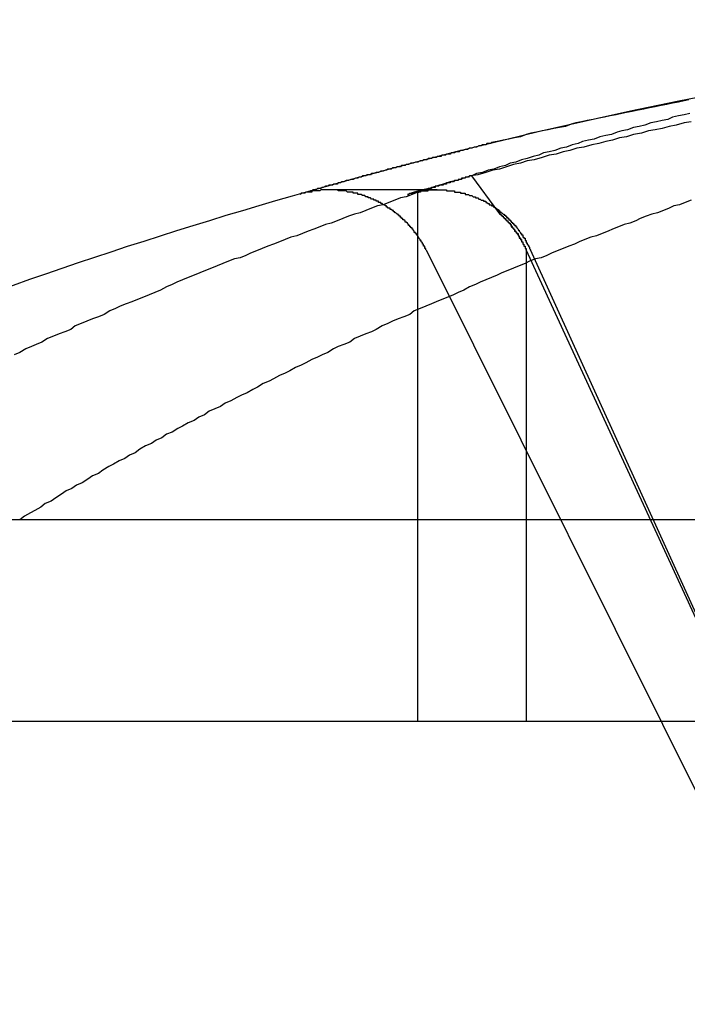
# Model space of a CAD drawing. Extents: x 2.1 to 49.9, y 1.9 to 31.7.
# Drawn here: x 13.2 to 13.3, y 10.2 to 10.3 of the extents above; entities that cross this region are included whole.
import ezdxf

# ---------------------------------------------------------------- set-up
doc = ezdxf.new("R2010")
doc.units = 0
doc.header["$LTSCALE"] = 3
doc.linetypes.add('DASHED', pattern=[0.2067, 0.1654, -0.0413])
doc.layers.add('HIDDEN__ANSI_', color=7, linetype='DASHED')
doc.layers.add('VISIBLE__ANSI_', color=7, linetype='CONTINUOUS')

msp = doc.modelspace()

# ---------------------------------------------------------------- linework, layer by layer
at = {"layer": 'HIDDEN__ANSI_'}
for p, q in [((13.25436344316466, 10.24301456537335), (13.25670677201159, 10.23983809765301)), ((13.25139350055703, 10.24178715903953), (13.2420278129314, 10.24178715903952)), ((13.24967353878324, 10.24155745608097), (13.24967353878324, 10.19572080351762)), ((13.25041841440125, 10.23658141848275), (13.28302343267656, 10.17118750617497)), ((13.27792355370512, 10.19572080351762), (13.25910927407061, 10.23658141848545)), ((13.25910927407061, 10.23658141848545), (13.25910927407061, 10.19572080351762)), ((13.28924373820607, 10.17118750617498), (13.25948258005644, 10.23658141848276)), ((13.21390182849565, 10.1957208035176), (13.27533615236043, 10.19572080351761))]:
    msp.add_line(p, q, dxfattribs=at)
for points in [[(13.2733, 10.2484, 0), (13.2728, 10.2483, 0), (13.2723, 10.2482, 0), (13.2718, 10.2481, 0), (13.2714, 10.2479, 0), (13.2709, 10.2478, 0), (13.2704, 10.2477, 0), (13.2699, 10.2476, 0), (13.2694, 10.2474, 0), (13.2689, 10.2473, 0), (13.2684, 10.2472, 0), (13.2679, 10.247, 0), (13.2674, 10.2469, 0), (13.267, 10.2468, 0), (13.2665, 10.2466, 0), (13.266, 10.2465, 0), (13.2655, 10.2464, 0), (13.265, 10.2462, 0), (13.2645, 10.2461, 0), (13.264, 10.246, 0), (13.2636, 10.2458, 0), (13.2631, 10.2457, 0), (13.2626, 10.2455, 0), (13.2621, 10.2454, 0), (13.2616, 10.2452, 0), (13.2611, 10.2451, 0), (13.2606, 10.245, 0), (13.2602, 10.2448, 0), (13.2597, 10.2447, 0), (13.2592, 10.2445, 0), (13.2587, 10.2444, 0), (13.2582, 10.2442, 0), (13.2577, 10.2441, 0), (13.2573, 10.2439, 0), (13.2568, 10.2438, 0), (13.2563, 10.2436, 0), (13.2558, 10.2435, 0), (13.2553, 10.2433, 0), (13.2548, 10.2432, 0), (13.2544, 10.243, 0)], [(13.2734, 10.2477, 0), (13.2728, 10.2476, 0), (13.2721, 10.2474, 0), (13.2715, 10.2473, 0), (13.2709, 10.2471, 0), (13.2703, 10.247, 0), (13.2697, 10.2469, 0), (13.2691, 10.2467, 0), (13.2684, 10.2466, 0), (13.2678, 10.2464, 0), (13.2672, 10.2463, 0), (13.2666, 10.2461, 0), (13.266, 10.246, 0), (13.2654, 10.2458, 0), (13.2648, 10.2457, 0), (13.2641, 10.2455, 0), (13.2635, 10.2454, 0), (13.2629, 10.2452, 0), (13.2623, 10.2451, 0), (13.2617, 10.2449, 0), (13.2611, 10.2448, 0), (13.2605, 10.2446, 0), (13.2598, 10.2444, 0), (13.2592, 10.2443, 0), (13.2586, 10.2441, 0), (13.258, 10.244, 0), (13.2574, 10.2438, 0), (13.2568, 10.2436, 0), (13.2562, 10.2435, 0), (13.2556, 10.2433, 0), (13.2549, 10.2431, 0), (13.2543, 10.243, 0), (13.2537, 10.2428, 0), (13.2531, 10.2426, 0), (13.2525, 10.2425, 0), (13.2519, 10.2423, 0), (13.2513, 10.2421, 0), (13.2507, 10.2419, 0), (13.2501, 10.2418, 0), (13.2494, 10.2416, 0), (13.2488, 10.2414, 0)], [(13.2561, 10.2459, 0), (13.256, 10.2458, 0), (13.2559, 10.2458, 0), (13.2557, 10.2458, 0), (13.2556, 10.2457, 0), (13.2555, 10.2457, 0), (13.2553, 10.2457, 0), (13.2552, 10.2456, 0), (13.2551, 10.2456, 0), (13.255, 10.2456, 0), (13.2548, 10.2455, 0), (13.2547, 10.2455, 0), (13.2546, 10.2455, 0), (13.2544, 10.2454, 0), (13.2543, 10.2454, 0), (13.2542, 10.2454, 0), (13.254, 10.2453, 0), (13.2539, 10.2453, 0), (13.2538, 10.2453, 0), (13.2536, 10.2452, 0), (13.2535, 10.2452, 0), (13.2534, 10.2452, 0), (13.2533, 10.2451, 0), (13.2531, 10.2451, 0), (13.253, 10.2451, 0), (13.2529, 10.245, 0), (13.2527, 10.245, 0), (13.2526, 10.245, 0), (13.2525, 10.2449, 0), (13.2523, 10.2449, 0), (13.2522, 10.2449, 0), (13.2521, 10.2448, 0), (13.2519, 10.2448, 0), (13.2518, 10.2448, 0), (13.2517, 10.2447, 0), (13.2516, 10.2447, 0), (13.2514, 10.2447, 0), (13.2513, 10.2446, 0), (13.2512, 10.2446, 0), (13.251, 10.2446, 0), (13.2509, 10.2445, 0), (13.2508, 10.2445, 0), (13.2506, 10.2445, 0), (13.2505, 10.2444, 0), (13.2504, 10.2444, 0), (13.2502, 10.2444, 0), (13.2501, 10.2443, 0), (13.25, 10.2443, 0), (13.2499, 10.2443, 0), (13.2497, 10.2442, 0), (13.2496, 10.2442, 0), (13.2495, 10.2442, 0), (13.2493, 10.2441, 0), (13.2492, 10.2441, 0), (13.2491, 10.2441, 0), (13.2489, 10.244, 0), (13.2488, 10.244, 0), (13.2487, 10.244, 0), (13.2486, 10.2439, 0), (13.2484, 10.2439, 0), (13.2483, 10.2439, 0), (13.2482, 10.2438, 0), (13.248, 10.2438, 0), (13.2479, 10.2438, 0), (13.2478, 10.2437, 0), (13.2476, 10.2437, 0), (13.2475, 10.2437, 0), (13.2474, 10.2436, 0), (13.2472, 10.2436, 0), (13.2471, 10.2436, 0), (13.247, 10.2435, 0), (13.2469, 10.2435, 0), (13.2467, 10.2434, 0), (13.2466, 10.2434, 0), (13.2465, 10.2434, 0), (13.2463, 10.2433, 0), (13.2462, 10.2433, 0), (13.2461, 10.2433, 0), (13.2459, 10.2432, 0), (13.2458, 10.2432, 0), (13.2457, 10.2432, 0), (13.2456, 10.2431, 0), (13.2454, 10.2431, 0), (13.2453, 10.2431, 0), (13.2452, 10.243, 0), (13.245, 10.243, 0), (13.2449, 10.243, 0), (13.2448, 10.2429, 0), (13.2446, 10.2429, 0), (13.2445, 10.2428, 0), (13.2444, 10.2428, 0), (13.2443, 10.2428, 0), (13.2441, 10.2427, 0), (13.244, 10.2427, 0), (13.2439, 10.2427, 0), (13.2437, 10.2426, 0), (13.2436, 10.2426, 0), (13.2435, 10.2426, 0), (13.2433, 10.2425, 0), (13.2432, 10.2425, 0), (13.2431, 10.2425, 0), (13.243, 10.2424, 0), (13.2428, 10.2424, 0), (13.2427, 10.2423, 0), (13.2426, 10.2423, 0), (13.2424, 10.2423, 0), (13.2423, 10.2422, 0), (13.2422, 10.2422, 0), (13.242, 10.2422, 0), (13.2419, 10.2421, 0), (13.2418, 10.2421, 0), (13.2417, 10.2421, 0), (13.2415, 10.242, 0), (13.2414, 10.242, 0), (13.2413, 10.2419, 0), (13.2411, 10.2419, 0), (13.241, 10.2419, 0), (13.2409, 10.2418, 0), (13.2408, 10.2418, 0), (13.2406, 10.2418, 0), (13.2405, 10.2417, 0), (13.2404, 10.2417, 0), (13.2402, 10.2416, 0), (13.2401, 10.2416, 0), (13.24, 10.2416, 0), (13.2398, 10.2415, 0), (13.2397, 10.2415, 0), (13.2396, 10.2415, 0), (13.2395, 10.2414, 0)], [(13.2544, 10.243, 0), (13.2543, 10.243, 0), (13.2543, 10.243, 0), (13.2543, 10.243, 0), (13.2542, 10.243, 0), (13.2542, 10.243, 0), (13.2541, 10.2429, 0), (13.2541, 10.2429, 0), (13.2541, 10.2429, 0), (13.254, 10.2429, 0), (13.254, 10.2429, 0), (13.254, 10.2429, 0), (13.2539, 10.2429, 0), (13.2539, 10.2429, 0), (13.2538, 10.2429, 0), (13.2538, 10.2428, 0), (13.2538, 10.2428, 0), (13.2537, 10.2428, 0), (13.2537, 10.2428, 0), (13.2537, 10.2428, 0), (13.2536, 10.2428, 0), (13.2536, 10.2428, 0), (13.2536, 10.2428, 0), (13.2535, 10.2428, 0), (13.2535, 10.2427, 0), (13.2534, 10.2427, 0), (13.2534, 10.2427, 0), (13.2534, 10.2427, 0), (13.2533, 10.2427, 0), (13.2533, 10.2427, 0), (13.2533, 10.2427, 0), (13.2532, 10.2427, 0), (13.2532, 10.2427, 0), (13.2532, 10.2426, 0), (13.2531, 10.2426, 0), (13.2531, 10.2426, 0), (13.253, 10.2426, 0), (13.253, 10.2426, 0), (13.253, 10.2426, 0), (13.2529, 10.2426, 0), (13.2529, 10.2426, 0), (13.2529, 10.2426, 0), (13.2528, 10.2425, 0), (13.2528, 10.2425, 0), (13.2527, 10.2425, 0), (13.2527, 10.2425, 0), (13.2527, 10.2425, 0), (13.2526, 10.2425, 0), (13.2526, 10.2425, 0), (13.2526, 10.2425, 0), (13.2525, 10.2425, 0), (13.2525, 10.2424, 0), (13.2525, 10.2424, 0), (13.2524, 10.2424, 0), (13.2524, 10.2424, 0), (13.2523, 10.2424, 0), (13.2523, 10.2424, 0), (13.2523, 10.2424, 0), (13.2522, 10.2424, 0), (13.2522, 10.2424, 0), (13.2522, 10.2423, 0), (13.2521, 10.2423, 0), (13.2521, 10.2423, 0), (13.2521, 10.2423, 0), (13.252, 10.2423, 0), (13.252, 10.2423, 0), (13.2519, 10.2423, 0), (13.2519, 10.2423, 0), (13.2519, 10.2422, 0), (13.2518, 10.2422, 0), (13.2518, 10.2422, 0), (13.2518, 10.2422, 0), (13.2517, 10.2422, 0), (13.2517, 10.2422, 0), (13.2517, 10.2422, 0), (13.2516, 10.2422, 0), (13.2516, 10.2422, 0), (13.2515, 10.2421, 0), (13.2515, 10.2421, 0), (13.2515, 10.2421, 0), (13.2514, 10.2421, 0), (13.2514, 10.2421, 0), (13.2514, 10.2421, 0), (13.2513, 10.2421, 0), (13.2513, 10.2421, 0), (13.2512, 10.2421, 0), (13.2512, 10.242, 0), (13.2512, 10.242, 0), (13.2511, 10.242, 0), (13.2511, 10.242, 0), (13.2511, 10.242, 0), (13.251, 10.242, 0), (13.251, 10.242, 0), (13.251, 10.242, 0), (13.2509, 10.242, 0), (13.2509, 10.2419, 0), (13.2508, 10.2419, 0), (13.2508, 10.2419, 0), (13.2508, 10.2419, 0), (13.2507, 10.2419, 0), (13.2507, 10.2419, 0), (13.2507, 10.2419, 0), (13.2506, 10.2419, 0), (13.2506, 10.2418, 0), (13.2506, 10.2418, 0), (13.2505, 10.2418, 0), (13.2505, 10.2418, 0), (13.2504, 10.2418, 0), (13.2504, 10.2418, 0), (13.2504, 10.2418, 0), (13.2503, 10.2418, 0), (13.2503, 10.2418, 0), (13.2503, 10.2417, 0), (13.2502, 10.2417, 0), (13.2502, 10.2417, 0), (13.2501, 10.2417, 0), (13.2501, 10.2417, 0), (13.2501, 10.2417, 0), (13.25, 10.2417, 0), (13.25, 10.2417, 0), (13.25, 10.2417, 0), (13.2499, 10.2416, 0), (13.2499, 10.2416, 0), (13.2499, 10.2416, 0), (13.2498, 10.2416, 0), (13.2498, 10.2416, 0), (13.2497, 10.2416, 0), (13.2497, 10.2416, 0), (13.2497, 10.2416, 0)], [(13.2497, 10.2416, 0), (13.2492, 10.2414, 0), (13.2487, 10.2412, 0), (13.2482, 10.2411, 0), (13.2477, 10.2409, 0), (13.2472, 10.2407, 0), (13.2467, 10.2405, 0), (13.2462, 10.2404, 0), (13.2457, 10.2402, 0), (13.2452, 10.24, 0), (13.2447, 10.2398, 0), (13.2442, 10.2397, 0), (13.2437, 10.2395, 0), (13.2432, 10.2393, 0), (13.2427, 10.2391, 0), (13.2422, 10.2389, 0), (13.2417, 10.2388, 0), (13.2412, 10.2386, 0), (13.2407, 10.2384, 0), (13.2402, 10.2382, 0), (13.2397, 10.238, 0), (13.2392, 10.2378, 0), (13.2387, 10.2377, 0), (13.2382, 10.2375, 0), (13.2377, 10.2373, 0), (13.2372, 10.2371, 0), (13.2367, 10.2369, 0), (13.2362, 10.2367, 0), (13.2357, 10.2365, 0), (13.2352, 10.2363, 0), (13.2348, 10.2361, 0), (13.2343, 10.2359, 0), (13.2338, 10.2358, 0), (13.2333, 10.2356, 0), (13.2328, 10.2354, 0), (13.2323, 10.2352, 0), (13.2318, 10.235, 0), (13.2313, 10.2348, 0), (13.2308, 10.2346, 0), (13.2303, 10.2344, 0), (13.2298, 10.2342, 0), (13.2293, 10.234, 0), (13.2288, 10.2338, 0), (13.2284, 10.2336, 0), (13.2279, 10.2334, 0), (13.2274, 10.2331, 0), (13.2269, 10.2329, 0), (13.2264, 10.2327, 0), (13.2259, 10.2325, 0), (13.2254, 10.2323, 0), (13.2249, 10.2321, 0), (13.2244, 10.2319, 0), (13.2239, 10.2317, 0), (13.2235, 10.2315, 0), (13.223, 10.2313, 0), (13.2225, 10.231, 0), (13.222, 10.2308, 0), (13.2215, 10.2306, 0), (13.221, 10.2304, 0), (13.2205, 10.2302, 0), (13.22, 10.23, 0), (13.2196, 10.2297, 0), (13.2191, 10.2295, 0), (13.2186, 10.2293, 0), (13.2181, 10.2291, 0), (13.2176, 10.2289, 0), (13.2171, 10.2286, 0), (13.2166, 10.2284, 0), (13.2162, 10.2282, 0), (13.2157, 10.228, 0), (13.2152, 10.2277, 0), (13.2147, 10.2275, 0)], [(13.2504, 10.2366, 0), (13.2504, 10.2366, 0), (13.2504, 10.2367, 0), (13.2504, 10.2367, 0), (13.2503, 10.2367, 0), (13.2503, 10.2368, 0), (13.2503, 10.2368, 0), (13.2503, 10.2368, 0), (13.2503, 10.2369, 0), (13.2502, 10.2369, 0), (13.2502, 10.2369, 0), (13.2502, 10.237, 0), (13.2502, 10.237, 0), (13.2502, 10.2371, 0), (13.2501, 10.2371, 0), (13.2501, 10.2371, 0), (13.2501, 10.2372, 0), (13.2501, 10.2372, 0), (13.2501, 10.2372, 0), (13.25, 10.2373, 0), (13.25, 10.2373, 0), (13.25, 10.2373, 0), (13.25, 10.2374, 0), (13.2499, 10.2374, 0), (13.2499, 10.2374, 0), (13.2499, 10.2375, 0), (13.2499, 10.2375, 0), (13.2498, 10.2376, 0), (13.2498, 10.2376, 0), (13.2498, 10.2376, 0), (13.2498, 10.2377, 0), (13.2498, 10.2377, 0), (13.2497, 10.2377, 0), (13.2497, 10.2378, 0), (13.2497, 10.2378, 0), (13.2497, 10.2378, 0), (13.2496, 10.2379, 0), (13.2496, 10.2379, 0), (13.2496, 10.2379, 0), (13.2496, 10.238, 0), (13.2495, 10.238, 0), (13.2495, 10.238, 0), (13.2495, 10.2381, 0), (13.2495, 10.2381, 0), (13.2494, 10.2381, 0), (13.2494, 10.2382, 0), (13.2494, 10.2382, 0), (13.2494, 10.2382, 0), (13.2493, 10.2383, 0), (13.2493, 10.2383, 0), (13.2493, 10.2383, 0), (13.2493, 10.2384, 0), (13.2492, 10.2384, 0), (13.2492, 10.2384, 0), (13.2492, 10.2385, 0), (13.2492, 10.2385, 0), (13.2491, 10.2385, 0), (13.2491, 10.2386, 0), (13.2491, 10.2386, 0), (13.249, 10.2386, 0), (13.249, 10.2386, 0), (13.249, 10.2387, 0), (13.249, 10.2387, 0), (13.2489, 10.2387, 0), (13.2489, 10.2388, 0), (13.2489, 10.2388, 0), (13.2489, 10.2388, 0), (13.2488, 10.2389, 0), (13.2488, 10.2389, 0), (13.2488, 10.2389, 0), (13.2488, 10.2389, 0), (13.2487, 10.239, 0), (13.2487, 10.239, 0), (13.2487, 10.239, 0), (13.2486, 10.239, 0), (13.2486, 10.2391, 0), (13.2486, 10.2391, 0), (13.2486, 10.2391, 0), (13.2485, 10.2392, 0), (13.2485, 10.2392, 0), (13.2485, 10.2392, 0), (13.2484, 10.2392, 0), (13.2484, 10.2393, 0), (13.2484, 10.2393, 0), (13.2484, 10.2393, 0), (13.2483, 10.2393, 0), (13.2483, 10.2394, 0), (13.2483, 10.2394, 0), (13.2482, 10.2394, 0), (13.2482, 10.2395, 0), (13.2482, 10.2395, 0), (13.2481, 10.2395, 0), (13.2481, 10.2395, 0), (13.2481, 10.2396, 0), (13.248, 10.2396, 0), (13.248, 10.2396, 0), (13.248, 10.2396, 0), (13.248, 10.2397, 0), (13.2479, 10.2397, 0), (13.2479, 10.2397, 0), (13.2479, 10.2397, 0), (13.2478, 10.2398, 0), (13.2478, 10.2398, 0), (13.2478, 10.2398, 0), (13.2477, 10.2398, 0), (13.2477, 10.2399, 0), (13.2477, 10.2399, 0), (13.2476, 10.2399, 0), (13.2476, 10.2399, 0), (13.2476, 10.24, 0), (13.2475, 10.24, 0), (13.2475, 10.24, 0), (13.2475, 10.24, 0), (13.2474, 10.2401, 0), (13.2474, 10.2401, 0), (13.2474, 10.2401, 0), (13.2473, 10.2401, 0), (13.2473, 10.2402, 0), (13.2472, 10.2402, 0), (13.2472, 10.2402, 0), (13.2472, 10.2402, 0), (13.2471, 10.2402, 0), (13.2471, 10.2403, 0), (13.2471, 10.2403, 0), (13.247, 10.2403, 0), (13.247, 10.2403, 0), (13.247, 10.2404, 0), (13.2469, 10.2404, 0), (13.2469, 10.2404, 0), (13.2469, 10.2404, 0), (13.2468, 10.2405, 0), (13.2468, 10.2405, 0), (13.2468, 10.2405, 0), (13.2467, 10.2405, 0), (13.2467, 10.2405, 0), (13.2466, 10.2406, 0), (13.2466, 10.2406, 0), (13.2466, 10.2406, 0), (13.2465, 10.2406, 0), (13.2465, 10.2406, 0), (13.2465, 10.2407, 0), (13.2464, 10.2407, 0), (13.2464, 10.2407, 0), (13.2464, 10.2407, 0), (13.2463, 10.2407, 0), (13.2463, 10.2408, 0), (13.2463, 10.2408, 0), (13.2462, 10.2408, 0), (13.2462, 10.2408, 0), (13.2461, 10.2408, 0), (13.2461, 10.2408, 0), (13.2461, 10.2409, 0), (13.246, 10.2409, 0), (13.246, 10.2409, 0), (13.246, 10.2409, 0), (13.2459, 10.2409, 0), (13.2459, 10.2409, 0), (13.2459, 10.241, 0), (13.2458, 10.241, 0), (13.2458, 10.241, 0), (13.2457, 10.241, 0), (13.2457, 10.241, 0), (13.2457, 10.241, 0), (13.2456, 10.2411, 0), (13.2456, 10.2411, 0), (13.2456, 10.2411, 0), (13.2455, 10.2411, 0), (13.2455, 10.2411, 0), (13.2455, 10.2411, 0), (13.2454, 10.2411, 0), (13.2454, 10.2412, 0), (13.2454, 10.2412, 0), (13.2453, 10.2412, 0), (13.2453, 10.2412, 0), (13.2452, 10.2412, 0), (13.2452, 10.2412, 0), (13.2452, 10.2412, 0), (13.2451, 10.2413, 0), (13.2451, 10.2413, 0), (13.2451, 10.2413, 0), (13.245, 10.2413, 0), (13.245, 10.2413, 0), (13.2449, 10.2413, 0), (13.2449, 10.2413, 0), (13.2449, 10.2413, 0), (13.2448, 10.2414, 0), (13.2448, 10.2414, 0), (13.2447, 10.2414, 0), (13.2447, 10.2414, 0), (13.2447, 10.2414, 0), (13.2446, 10.2414, 0), (13.2446, 10.2414, 0), (13.2445, 10.2414, 0), (13.2445, 10.2414, 0), (13.2445, 10.2415, 0), (13.2444, 10.2415, 0), (13.2444, 10.2415, 0), (13.2443, 10.2415, 0), (13.2443, 10.2415, 0), (13.2443, 10.2415, 0), (13.2442, 10.2415, 0), (13.2442, 10.2415, 0), (13.2441, 10.2415, 0), (13.2441, 10.2415, 0), (13.2441, 10.2416, 0), (13.244, 10.2416, 0), (13.244, 10.2416, 0), (13.2439, 10.2416, 0), (13.2439, 10.2416, 0), (13.2439, 10.2416, 0), (13.2438, 10.2416, 0), (13.2438, 10.2416, 0), (13.2437, 10.2416, 0), (13.2437, 10.2416, 0), (13.2437, 10.2416, 0), (13.2436, 10.2416, 0), (13.2436, 10.2416, 0), (13.2435, 10.2417, 0), (13.2435, 10.2417, 0), (13.2435, 10.2417, 0), (13.2434, 10.2417, 0), (13.2434, 10.2417, 0), (13.2433, 10.2417, 0), (13.2433, 10.2417, 0), (13.2432, 10.2417, 0), (13.2432, 10.2417, 0), (13.2432, 10.2417, 0), (13.2431, 10.2417, 0), (13.2431, 10.2417, 0), (13.243, 10.2417, 0), (13.243, 10.2417, 0), (13.243, 10.2417, 0), (13.2429, 10.2417, 0), (13.2429, 10.2417, 0), (13.2428, 10.2417, 0), (13.2428, 10.2418, 0), (13.2428, 10.2418, 0), (13.2427, 10.2418, 0), (13.2427, 10.2418, 0), (13.2426, 10.2418, 0), (13.2426, 10.2418, 0), (13.2426, 10.2418, 0), (13.2425, 10.2418, 0), (13.2425, 10.2418, 0), (13.2424, 10.2418, 0), (13.2424, 10.2418, 0), (13.2424, 10.2418, 0), (13.2423, 10.2418, 0), (13.2423, 10.2418, 0), (13.2422, 10.2418, 0), (13.2422, 10.2418, 0), (13.2422, 10.2418, 0), (13.2421, 10.2418, 0), (13.2421, 10.2418, 0), (13.2421, 10.2418, 0), (13.242, 10.2418, 0), (13.242, 10.2418, 0), (13.2419, 10.2418, 0), (13.2419, 10.2418, 0), (13.2419, 10.2418, 0), (13.2418, 10.2418, 0), (13.2418, 10.2418, 0), (13.2417, 10.2418, 0), (13.2417, 10.2418, 0), (13.2417, 10.2418, 0), (13.2416, 10.2418, 0), (13.2416, 10.2418, 0), (13.2416, 10.2418, 0), (13.2415, 10.2418, 0), (13.2415, 10.2418, 0), (13.2414, 10.2418, 0), (13.2414, 10.2418, 0), (13.2414, 10.2418, 0), (13.2413, 10.2418, 0), (13.2413, 10.2418, 0), (13.2412, 10.2417, 0), (13.2412, 10.2417, 0), (13.2412, 10.2417, 0), (13.2411, 10.2417, 0), (13.2411, 10.2417, 0), (13.241, 10.2417, 0), (13.241, 10.2417, 0), (13.2409, 10.2417, 0), (13.2409, 10.2417, 0), (13.2409, 10.2417, 0), (13.2408, 10.2417, 0), (13.2408, 10.2417, 0), (13.2407, 10.2417, 0), (13.2407, 10.2417, 0), (13.2407, 10.2417, 0), (13.2406, 10.2417, 0), (13.2406, 10.2417, 0), (13.2405, 10.2417, 0), (13.2405, 10.2417, 0), (13.2405, 10.2416, 0), (13.2404, 10.2416, 0), (13.2404, 10.2416, 0), (13.2403, 10.2416, 0), (13.2403, 10.2416, 0), (13.2403, 10.2416, 0), (13.2402, 10.2416, 0), (13.2402, 10.2416, 0), (13.2401, 10.2416, 0), (13.2401, 10.2416, 0), (13.2401, 10.2416, 0), (13.24, 10.2416, 0), (13.24, 10.2416, 0), (13.2399, 10.2415, 0), (13.2399, 10.2415, 0), (13.2399, 10.2415, 0), (13.2398, 10.2415, 0), (13.2398, 10.2415, 0), (13.2397, 10.2415, 0), (13.2397, 10.2415, 0), (13.2397, 10.2415, 0), (13.2396, 10.2415, 0), (13.2396, 10.2415, 0), (13.2395, 10.2414, 0), (13.2395, 10.2414, 0), (13.2395, 10.2414, 0)], [(13.2488, 10.2414, 0), (13.2489, 10.2414, 0), (13.2489, 10.2414, 0), (13.249, 10.2415, 0), (13.249, 10.2415, 0), (13.249, 10.2415, 0), (13.2491, 10.2415, 0), (13.2491, 10.2415, 0), (13.2492, 10.2415, 0), (13.2492, 10.2415, 0), (13.2492, 10.2415, 0), (13.2493, 10.2415, 0), (13.2493, 10.2415, 0), (13.2494, 10.2416, 0), (13.2494, 10.2416, 0), (13.2494, 10.2416, 0), (13.2495, 10.2416, 0), (13.2495, 10.2416, 0), (13.2496, 10.2416, 0), (13.2496, 10.2416, 0), (13.2496, 10.2416, 0), (13.2497, 10.2416, 0), (13.2497, 10.2416, 0), (13.2498, 10.2416, 0), (13.2498, 10.2416, 0), (13.2498, 10.2416, 0), (13.2499, 10.2417, 0), (13.2499, 10.2417, 0), (13.25, 10.2417, 0), (13.25, 10.2417, 0), (13.25, 10.2417, 0), (13.2501, 10.2417, 0), (13.2501, 10.2417, 0), (13.2502, 10.2417, 0), (13.2502, 10.2417, 0), (13.2502, 10.2417, 0), (13.2503, 10.2417, 0), (13.2503, 10.2417, 0), (13.2504, 10.2417, 0), (13.2504, 10.2417, 0), (13.2504, 10.2417, 0), (13.2505, 10.2417, 0), (13.2505, 10.2417, 0), (13.2506, 10.2417, 0), (13.2506, 10.2417, 0), (13.2506, 10.2418, 0), (13.2507, 10.2418, 0), (13.2507, 10.2418, 0), (13.2508, 10.2418, 0), (13.2508, 10.2418, 0), (13.2508, 10.2418, 0), (13.2509, 10.2418, 0), (13.2509, 10.2418, 0), (13.251, 10.2418, 0), (13.251, 10.2418, 0), (13.251, 10.2418, 0), (13.2511, 10.2418, 0), (13.2511, 10.2418, 0), (13.2512, 10.2418, 0), (13.2512, 10.2418, 0), (13.2512, 10.2418, 0), (13.2513, 10.2418, 0), (13.2513, 10.2418, 0), (13.2513, 10.2418, 0), (13.2514, 10.2418, 0), (13.2514, 10.2418, 0), (13.2515, 10.2418, 0), (13.2515, 10.2418, 0), (13.2515, 10.2418, 0), (13.2516, 10.2418, 0), (13.2516, 10.2418, 0), (13.2516, 10.2418, 0), (13.2517, 10.2418, 0), (13.2517, 10.2418, 0), (13.2518, 10.2418, 0), (13.2518, 10.2418, 0), (13.2518, 10.2418, 0), (13.2519, 10.2418, 0), (13.2519, 10.2418, 0), (13.252, 10.2418, 0), (13.252, 10.2418, 0), (13.252, 10.2418, 0), (13.2521, 10.2418, 0), (13.2521, 10.2418, 0), (13.2522, 10.2418, 0), (13.2522, 10.2417, 0), (13.2522, 10.2417, 0), (13.2523, 10.2417, 0), (13.2523, 10.2417, 0), (13.2524, 10.2417, 0), (13.2524, 10.2417, 0), (13.2524, 10.2417, 0), (13.2525, 10.2417, 0), (13.2525, 10.2417, 0), (13.2526, 10.2417, 0), (13.2526, 10.2417, 0), (13.2526, 10.2417, 0), (13.2527, 10.2417, 0), (13.2527, 10.2417, 0), (13.2528, 10.2417, 0), (13.2528, 10.2417, 0), (13.2528, 10.2417, 0), (13.2529, 10.2417, 0), (13.2529, 10.2416, 0), (13.253, 10.2416, 0), (13.253, 10.2416, 0), (13.253, 10.2416, 0), (13.2531, 10.2416, 0), (13.2531, 10.2416, 0), (13.2532, 10.2416, 0), (13.2532, 10.2416, 0), (13.2532, 10.2416, 0), (13.2533, 10.2416, 0), (13.2533, 10.2416, 0), (13.2534, 10.2416, 0), (13.2534, 10.2416, 0), (13.2534, 10.2415, 0), (13.2535, 10.2415, 0), (13.2535, 10.2415, 0), (13.2536, 10.2415, 0), (13.2536, 10.2415, 0), (13.2536, 10.2415, 0), (13.2537, 10.2415, 0), (13.2537, 10.2415, 0), (13.2537, 10.2415, 0), (13.2538, 10.2415, 0), (13.2538, 10.2414, 0), (13.2539, 10.2414, 0), (13.2539, 10.2414, 0), (13.2539, 10.2414, 0), (13.254, 10.2414, 0), (13.254, 10.2414, 0), (13.2541, 10.2414, 0), (13.2541, 10.2414, 0), (13.2541, 10.2414, 0), (13.2542, 10.2413, 0), (13.2542, 10.2413, 0), (13.2542, 10.2413, 0), (13.2543, 10.2413, 0), (13.2543, 10.2413, 0), (13.2544, 10.2413, 0), (13.2544, 10.2413, 0), (13.2544, 10.2413, 0), (13.2545, 10.2412, 0), (13.2545, 10.2412, 0), (13.2545, 10.2412, 0), (13.2546, 10.2412, 0), (13.2546, 10.2412, 0), (13.2547, 10.2412, 0), (13.2547, 10.2412, 0), (13.2547, 10.2411, 0), (13.2548, 10.2411, 0), (13.2548, 10.2411, 0), (13.2548, 10.2411, 0), (13.2549, 10.2411, 0), (13.2549, 10.2411, 0), (13.2549, 10.2411, 0), (13.255, 10.241, 0), (13.255, 10.241, 0), (13.255, 10.241, 0), (13.2551, 10.241, 0), (13.2551, 10.241, 0), (13.2551, 10.241, 0), (13.2552, 10.2409, 0), (13.2552, 10.2409, 0), (13.2552, 10.2409, 0), (13.2553, 10.2409, 0), (13.2553, 10.2409, 0), (13.2554, 10.2409, 0), (13.2554, 10.2408, 0), (13.2554, 10.2408, 0), (13.2555, 10.2408, 0), (13.2555, 10.2408, 0), (13.2555, 10.2408, 0), (13.2556, 10.2408, 0), (13.2556, 10.2407, 0), (13.2556, 10.2407, 0), (13.2557, 10.2407, 0), (13.2557, 10.2407, 0), (13.2557, 10.2407, 0), (13.2558, 10.2406, 0), (13.2558, 10.2406, 0), (13.2558, 10.2406, 0), (13.2559, 10.2406, 0), (13.2559, 10.2406, 0), (13.2559, 10.2405, 0), (13.256, 10.2405, 0), (13.256, 10.2405, 0), (13.256, 10.2405, 0), (13.2561, 10.2405, 0), (13.2561, 10.2404, 0), (13.2561, 10.2404, 0), (13.2562, 10.2404, 0), (13.2562, 10.2404, 0), (13.2563, 10.2403, 0), (13.2563, 10.2403, 0), (13.2563, 10.2403, 0), (13.2564, 10.2403, 0), (13.2564, 10.2402, 0), (13.2564, 10.2402, 0), (13.2565, 10.2402, 0), (13.2565, 10.2402, 0), (13.2565, 10.2402, 0), (13.2566, 10.2401, 0), (13.2566, 10.2401, 0), (13.2566, 10.2401, 0), (13.2567, 10.2401, 0), (13.2567, 10.24, 0), (13.2567, 10.24, 0), (13.2568, 10.24, 0), (13.2568, 10.24, 0), (13.2568, 10.2399, 0), (13.2568, 10.2399, 0), (13.2569, 10.2399, 0), (13.2569, 10.2399, 0), (13.2569, 10.2398, 0), (13.257, 10.2398, 0), (13.257, 10.2398, 0), (13.257, 10.2398, 0), (13.2571, 10.2397, 0), (13.2571, 10.2397, 0), (13.2571, 10.2397, 0), (13.2572, 10.2397, 0), (13.2572, 10.2396, 0), (13.2572, 10.2396, 0), (13.2573, 10.2396, 0), (13.2573, 10.2396, 0), (13.2573, 10.2395, 0), (13.2573, 10.2395, 0), (13.2574, 10.2395, 0), (13.2574, 10.2395, 0), (13.2574, 10.2394, 0), (13.2575, 10.2394, 0), (13.2575, 10.2394, 0), (13.2575, 10.2393, 0), (13.2575, 10.2393, 0), (13.2576, 10.2393, 0), (13.2576, 10.2393, 0), (13.2576, 10.2392, 0), (13.2577, 10.2392, 0), (13.2577, 10.2392, 0), (13.2577, 10.2392, 0), (13.2577, 10.2391, 0), (13.2578, 10.2391, 0), (13.2578, 10.2391, 0), (13.2578, 10.239, 0), (13.2578, 10.239, 0), (13.2579, 10.239, 0), (13.2579, 10.239, 0), (13.2579, 10.2389, 0), (13.2579, 10.2389, 0), (13.258, 10.2389, 0), (13.258, 10.2389, 0), (13.258, 10.2388, 0), (13.2581, 10.2388, 0), (13.2581, 10.2388, 0), (13.2581, 10.2387, 0), (13.2581, 10.2387, 0), (13.2582, 10.2387, 0), (13.2582, 10.2386, 0), (13.2582, 10.2386, 0), (13.2582, 10.2386, 0), (13.2583, 10.2386, 0), (13.2583, 10.2385, 0), (13.2583, 10.2385, 0), (13.2583, 10.2385, 0), (13.2584, 10.2384, 0), (13.2584, 10.2384, 0), (13.2584, 10.2384, 0), (13.2584, 10.2383, 0), (13.2584, 10.2383, 0), (13.2585, 10.2383, 0), (13.2585, 10.2382, 0), (13.2585, 10.2382, 0), (13.2585, 10.2382, 0), (13.2586, 10.2381, 0), (13.2586, 10.2381, 0), (13.2586, 10.2381, 0), (13.2586, 10.238, 0), (13.2587, 10.238, 0), (13.2587, 10.238, 0), (13.2587, 10.2379, 0), (13.2587, 10.2379, 0), (13.2588, 10.2379, 0), (13.2588, 10.2378, 0), (13.2588, 10.2378, 0), (13.2588, 10.2378, 0), (13.2588, 10.2377, 0), (13.2589, 10.2377, 0), (13.2589, 10.2377, 0), (13.2589, 10.2376, 0), (13.2589, 10.2376, 0), (13.259, 10.2376, 0), (13.259, 10.2375, 0), (13.259, 10.2375, 0), (13.259, 10.2374, 0), (13.259, 10.2374, 0), (13.2591, 10.2374, 0), (13.2591, 10.2373, 0), (13.2591, 10.2373, 0), (13.2591, 10.2373, 0), (13.2591, 10.2372, 0), (13.2592, 10.2372, 0), (13.2592, 10.2372, 0), (13.2592, 10.2371, 0), (13.2592, 10.2371, 0), (13.2592, 10.2371, 0), (13.2593, 10.237, 0), (13.2593, 10.237, 0), (13.2593, 10.2369, 0), (13.2593, 10.2369, 0), (13.2593, 10.2369, 0), (13.2594, 10.2368, 0), (13.2594, 10.2368, 0), (13.2594, 10.2368, 0), (13.2594, 10.2367, 0), (13.2594, 10.2367, 0), (13.2594, 10.2367, 0), (13.2595, 10.2366, 0), (13.2595, 10.2366, 0)], [(13.2734, 10.2409, 0), (13.2729, 10.2407, 0), (13.2724, 10.2405, 0), (13.2719, 10.2404, 0), (13.2715, 10.2402, 0), (13.271, 10.24, 0), (13.2705, 10.2398, 0), (13.27, 10.2397, 0), (13.2695, 10.2395, 0), (13.269, 10.2393, 0), (13.2686, 10.2391, 0), (13.2681, 10.2389, 0), (13.2676, 10.2388, 0), (13.2671, 10.2386, 0), (13.2666, 10.2384, 0), (13.2662, 10.2382, 0), (13.2657, 10.238, 0), (13.2652, 10.2378, 0), (13.2647, 10.2377, 0), (13.2642, 10.2375, 0), (13.2637, 10.2373, 0), (13.2633, 10.2371, 0), (13.2628, 10.2369, 0), (13.2623, 10.2367, 0), (13.2618, 10.2365, 0), (13.2613, 10.2363, 0), (13.2609, 10.2361, 0), (13.2604, 10.2359, 0), (13.2599, 10.2358, 0), (13.2594, 10.2356, 0), (13.259, 10.2354, 0), (13.2585, 10.2352, 0), (13.258, 10.235, 0), (13.2575, 10.2348, 0), (13.257, 10.2346, 0), (13.2566, 10.2344, 0), (13.2561, 10.2342, 0), (13.2556, 10.234, 0), (13.2551, 10.2338, 0), (13.2547, 10.2336, 0), (13.2542, 10.2334, 0), (13.2537, 10.2331, 0), (13.2532, 10.2329, 0), (13.2528, 10.2327, 0), (13.2523, 10.2325, 0), (13.2518, 10.2323, 0), (13.2513, 10.2321, 0), (13.2509, 10.2319, 0), (13.2504, 10.2317, 0), (13.2499, 10.2315, 0), (13.2494, 10.2313, 0), (13.249, 10.231, 0), (13.2485, 10.2308, 0), (13.248, 10.2306, 0), (13.2475, 10.2304, 0), (13.2471, 10.2302, 0), (13.2466, 10.23, 0), (13.2461, 10.2297, 0), (13.2457, 10.2295, 0), (13.2452, 10.2293, 0), (13.2447, 10.2291, 0), (13.2442, 10.2289, 0), (13.2438, 10.2286, 0), (13.2433, 10.2284, 0), (13.2428, 10.2282, 0), (13.2424, 10.228, 0), (13.2419, 10.2277, 0), (13.2414, 10.2275, 0), (13.241, 10.2273, 0), (13.2405, 10.2271, 0), (13.24, 10.2268, 0), (13.2396, 10.2266, 0), (13.2391, 10.2264, 0), (13.2386, 10.2261, 0), (13.2382, 10.2259, 0), (13.2377, 10.2257, 0), (13.2372, 10.2254, 0), (13.2368, 10.2252, 0), (13.2363, 10.225, 0), (13.2358, 10.2247, 0), (13.2354, 10.2245, 0), (13.2349, 10.2242, 0), (13.2344, 10.224, 0), (13.234, 10.2238, 0), (13.2335, 10.2235, 0), (13.233, 10.2233, 0), (13.2326, 10.223, 0), (13.2321, 10.2228, 0), (13.2316, 10.2226, 0), (13.2312, 10.2223, 0), (13.2307, 10.2221, 0), (13.2303, 10.2218, 0), (13.2298, 10.2216, 0), (13.2293, 10.2213, 0), (13.2289, 10.2211, 0), (13.2284, 10.2208, 0), (13.2279, 10.2206, 0), (13.2275, 10.2203, 0), (13.227, 10.2201, 0), (13.2266, 10.2198, 0), (13.2261, 10.2196, 0), (13.2256, 10.2193, 0), (13.2252, 10.219, 0), (13.2247, 10.2188, 0), (13.2243, 10.2185, 0), (13.2238, 10.2183, 0), (13.2233, 10.218, 0), (13.2229, 10.2178, 0), (13.2224, 10.2175, 0), (13.222, 10.2172, 0), (13.2215, 10.217, 0), (13.2211, 10.2167, 0), (13.2206, 10.2164, 0), (13.2201, 10.2162, 0), (13.2197, 10.2159, 0), (13.2192, 10.2157, 0), (13.2188, 10.2154, 0), (13.2183, 10.2151, 0), (13.2179, 10.2148, 0), (13.2174, 10.2146, 0), (13.217, 10.2143, 0), (13.2165, 10.214, 0), (13.2161, 10.2138, 0), (13.2156, 10.2135, 0), (13.2152, 10.2132, 0)], [(13.2567, 10.2398, 0), (13.2567, 10.2398, 0), (13.2567, 10.2398, 0), (13.2568, 10.2398, 0), (13.2568, 10.2398, 0), (13.2568, 10.2398, 0), (13.2568, 10.2398, 0), (13.2568, 10.2397, 0), (13.2568, 10.2397, 0), (13.2568, 10.2397, 0), (13.2569, 10.2397, 0), (13.2569, 10.2397, 0), (13.2569, 10.2397, 0), (13.2569, 10.2397, 0), (13.2569, 10.2396, 0), (13.2569, 10.2396, 0), (13.257, 10.2396, 0), (13.257, 10.2396, 0), (13.257, 10.2396, 0), (13.257, 10.2396, 0), (13.257, 10.2396, 0), (13.257, 10.2395, 0), (13.2571, 10.2395, 0), (13.2571, 10.2395, 0), (13.2571, 10.2395, 0), (13.2571, 10.2395, 0), (13.2571, 10.2395, 0), (13.2571, 10.2395, 0), (13.2571, 10.2394, 0), (13.2572, 10.2394, 0), (13.2572, 10.2394, 0), (13.2572, 10.2394, 0), (13.2572, 10.2394, 0), (13.2572, 10.2394, 0), (13.2572, 10.2394, 0), (13.2572, 10.2393, 0), (13.2573, 10.2393, 0), (13.2573, 10.2393, 0), (13.2573, 10.2393, 0), (13.2573, 10.2393, 0), (13.2573, 10.2393, 0), (13.2573, 10.2392, 0), (13.2573, 10.2392, 0), (13.2574, 10.2392, 0), (13.2574, 10.2392, 0), (13.2574, 10.2392, 0), (13.2574, 10.2392, 0), (13.2574, 10.2392, 0), (13.2574, 10.2391, 0), (13.2574, 10.2391, 0), (13.2575, 10.2391, 0), (13.2575, 10.2391, 0), (13.2575, 10.2391, 0), (13.2575, 10.2391, 0), (13.2575, 10.2391, 0), (13.2575, 10.239, 0), (13.2575, 10.239, 0), (13.2575, 10.239, 0), (13.2576, 10.239, 0), (13.2576, 10.239, 0), (13.2576, 10.239, 0), (13.2576, 10.239, 0), (13.2576, 10.2389, 0), (13.2576, 10.2389, 0), (13.2576, 10.2389, 0), (13.2577, 10.2389, 0), (13.2577, 10.2389, 0), (13.2577, 10.2389, 0), (13.2577, 10.2388, 0), (13.2577, 10.2388, 0), (13.2577, 10.2388, 0), (13.2577, 10.2388, 0), (13.2577, 10.2388, 0), (13.2578, 10.2388, 0), (13.2578, 10.2387, 0), (13.2578, 10.2387, 0), (13.2578, 10.2387, 0), (13.2578, 10.2387, 0), (13.2578, 10.2387, 0), (13.2578, 10.2387, 0), (13.2578, 10.2387, 0), (13.2579, 10.2386, 0), (13.2579, 10.2386, 0), (13.2579, 10.2386, 0), (13.2579, 10.2386, 0), (13.2579, 10.2386, 0), (13.2579, 10.2386, 0), (13.2579, 10.2385, 0), (13.258, 10.2385, 0), (13.258, 10.2385, 0), (13.258, 10.2385, 0), (13.258, 10.2385, 0), (13.258, 10.2384, 0), (13.258, 10.2384, 0), (13.258, 10.2384, 0), (13.258, 10.2384, 0), (13.2581, 10.2384, 0), (13.2581, 10.2384, 0), (13.2581, 10.2383, 0), (13.2581, 10.2383, 0), (13.2581, 10.2383, 0), (13.2581, 10.2383, 0), (13.2581, 10.2383, 0), (13.2581, 10.2383, 0), (13.2582, 10.2382, 0), (13.2582, 10.2382, 0), (13.2582, 10.2382, 0), (13.2582, 10.2382, 0), (13.2582, 10.2382, 0), (13.2582, 10.2382, 0), (13.2582, 10.2381, 0), (13.2582, 10.2381, 0), (13.2583, 10.2381, 0), (13.2583, 10.2381, 0), (13.2583, 10.2381, 0), (13.2583, 10.238, 0), (13.2583, 10.238, 0), (13.2583, 10.238, 0), (13.2583, 10.238, 0), (13.2583, 10.238, 0), (13.2584, 10.238, 0), (13.2584, 10.2379, 0), (13.2584, 10.2379, 0), (13.2584, 10.2379, 0), (13.2584, 10.2379, 0), (13.2584, 10.2379, 0), (13.2584, 10.2378, 0), (13.2584, 10.2378, 0), (13.2584, 10.2378, 0), (13.2585, 10.2378, 0), (13.2585, 10.2378, 0), (13.2585, 10.2377, 0), (13.2585, 10.2377, 0), (13.2585, 10.2377, 0), (13.2585, 10.2377, 0), (13.2585, 10.2377, 0), (13.2585, 10.2377, 0), (13.2586, 10.2376, 0), (13.2586, 10.2376, 0), (13.2586, 10.2376, 0), (13.2586, 10.2376, 0), (13.2586, 10.2376, 0), (13.2586, 10.2375, 0), (13.2586, 10.2375, 0), (13.2586, 10.2375, 0), (13.2586, 10.2375, 0), (13.2587, 10.2375, 0), (13.2587, 10.2374, 0), (13.2587, 10.2374, 0), (13.2587, 10.2374, 0), (13.2587, 10.2374, 0), (13.2587, 10.2374, 0), (13.2587, 10.2373, 0), (13.2587, 10.2373, 0), (13.2587, 10.2373, 0), (13.2588, 10.2373, 0), (13.2588, 10.2373, 0), (13.2588, 10.2373, 0), (13.2588, 10.2372, 0), (13.2588, 10.2372, 0), (13.2588, 10.2372, 0), (13.2588, 10.2372, 0), (13.2588, 10.2372, 0), (13.2588, 10.2371, 0), (13.2588, 10.2371, 0), (13.2589, 10.2371, 0), (13.2589, 10.2371, 0), (13.2589, 10.2371, 0), (13.2589, 10.237, 0), (13.2589, 10.237, 0), (13.2589, 10.237, 0), (13.2589, 10.237, 0), (13.2589, 10.237, 0), (13.2589, 10.2369, 0), (13.259, 10.2369, 0), (13.259, 10.2369, 0), (13.259, 10.2369, 0), (13.259, 10.2369, 0), (13.259, 10.2368, 0), (13.259, 10.2368, 0), (13.259, 10.2368, 0), (13.259, 10.2368, 0), (13.259, 10.2368, 0), (13.259, 10.2367, 0), (13.259, 10.2367, 0), (13.2591, 10.2367, 0), (13.2591, 10.2367, 0), (13.2591, 10.2367, 0), (13.2591, 10.2366, 0), (13.2591, 10.2366, 0), (13.2591, 10.2366, 0), (13.2591, 10.2366, 0)], [(13.2567, 10.2398, 0), (13.2567, 10.2398, 0), (13.2567, 10.2398, 0), (13.2568, 10.2398, 0), (13.2568, 10.2398, 0), (13.2568, 10.2398, 0), (13.2568, 10.2398, 0), (13.2568, 10.2397, 0), (13.2568, 10.2397, 0), (13.2568, 10.2397, 0), (13.2569, 10.2397, 0), (13.2569, 10.2397, 0), (13.2569, 10.2397, 0), (13.2569, 10.2397, 0), (13.2569, 10.2396, 0), (13.2569, 10.2396, 0), (13.257, 10.2396, 0), (13.257, 10.2396, 0), (13.257, 10.2396, 0), (13.257, 10.2396, 0), (13.257, 10.2396, 0), (13.257, 10.2395, 0), (13.257, 10.2395, 0), (13.2571, 10.2395, 0), (13.2571, 10.2395, 0), (13.2571, 10.2395, 0), (13.2571, 10.2395, 0), (13.2571, 10.2395, 0), (13.2571, 10.2394, 0), (13.2571, 10.2394, 0), (13.2572, 10.2394, 0), (13.2572, 10.2394, 0), (13.2572, 10.2394, 0), (13.2572, 10.2394, 0), (13.2572, 10.2394, 0), (13.2572, 10.2393, 0), (13.2572, 10.2393, 0), (13.2573, 10.2393, 0), (13.2573, 10.2393, 0), (13.2573, 10.2393, 0), (13.2573, 10.2393, 0), (13.2573, 10.2392, 0), (13.2573, 10.2392, 0), (13.2573, 10.2392, 0), (13.2574, 10.2392, 0), (13.2574, 10.2392, 0), (13.2574, 10.2392, 0), (13.2574, 10.2392, 0), (13.2574, 10.2391, 0), (13.2574, 10.2391, 0), (13.2574, 10.2391, 0), (13.2575, 10.2391, 0), (13.2575, 10.2391, 0), (13.2575, 10.2391, 0), (13.2575, 10.2391, 0), (13.2575, 10.239, 0), (13.2575, 10.239, 0), (13.2575, 10.239, 0), (13.2575, 10.239, 0), (13.2576, 10.239, 0), (13.2576, 10.239, 0), (13.2576, 10.239, 0), (13.2576, 10.2389, 0), (13.2576, 10.2389, 0), (13.2576, 10.2389, 0), (13.2576, 10.2389, 0), (13.2577, 10.2389, 0), (13.2577, 10.2389, 0), (13.2577, 10.2388, 0), (13.2577, 10.2388, 0), (13.2577, 10.2388, 0), (13.2577, 10.2388, 0), (13.2577, 10.2388, 0), (13.2577, 10.2388, 0), (13.2578, 10.2387, 0), (13.2578, 10.2387, 0), (13.2578, 10.2387, 0), (13.2578, 10.2387, 0), (13.2578, 10.2387, 0), (13.2578, 10.2387, 0), (13.2578, 10.2387, 0), (13.2578, 10.2386, 0), (13.2579, 10.2386, 0), (13.2579, 10.2386, 0), (13.2579, 10.2386, 0), (13.2579, 10.2386, 0), (13.2579, 10.2386, 0), (13.2579, 10.2385, 0), (13.2579, 10.2385, 0), (13.258, 10.2385, 0), (13.258, 10.2385, 0), (13.258, 10.2385, 0), (13.258, 10.2384, 0), (13.258, 10.2384, 0), (13.258, 10.2384, 0), (13.258, 10.2384, 0), (13.258, 10.2384, 0), (13.2581, 10.2384, 0), (13.2581, 10.2383, 0), (13.2581, 10.2383, 0), (13.2581, 10.2383, 0), (13.2581, 10.2383, 0), (13.2581, 10.2383, 0), (13.2581, 10.2383, 0), (13.2581, 10.2382, 0), (13.2582, 10.2382, 0), (13.2582, 10.2382, 0), (13.2582, 10.2382, 0), (13.2582, 10.2382, 0), (13.2582, 10.2382, 0), (13.2582, 10.2381, 0), (13.2582, 10.2381, 0), (13.2582, 10.2381, 0), (13.2583, 10.2381, 0), (13.2583, 10.2381, 0), (13.2583, 10.238, 0), (13.2583, 10.238, 0), (13.2583, 10.238, 0), (13.2583, 10.238, 0), (13.2583, 10.238, 0), (13.2583, 10.238, 0), (13.2584, 10.2379, 0), (13.2584, 10.2379, 0), (13.2584, 10.2379, 0), (13.2584, 10.2379, 0), (13.2584, 10.2379, 0), (13.2584, 10.2378, 0), (13.2584, 10.2378, 0), (13.2584, 10.2378, 0), (13.2584, 10.2378, 0), (13.2585, 10.2378, 0), (13.2585, 10.2377, 0), (13.2585, 10.2377, 0), (13.2585, 10.2377, 0), (13.2585, 10.2377, 0), (13.2585, 10.2377, 0), (13.2585, 10.2377, 0), (13.2585, 10.2376, 0), (13.2586, 10.2376, 0), (13.2586, 10.2376, 0), (13.2586, 10.2376, 0), (13.2586, 10.2376, 0), (13.2586, 10.2375, 0), (13.2586, 10.2375, 0), (13.2586, 10.2375, 0), (13.2586, 10.2375, 0), (13.2586, 10.2375, 0), (13.2587, 10.2374, 0), (13.2587, 10.2374, 0), (13.2587, 10.2374, 0), (13.2587, 10.2374, 0), (13.2587, 10.2374, 0), (13.2587, 10.2373, 0), (13.2587, 10.2373, 0), (13.2587, 10.2373, 0), (13.2587, 10.2373, 0), (13.2588, 10.2373, 0), (13.2588, 10.2372, 0), (13.2588, 10.2372, 0), (13.2588, 10.2372, 0), (13.2588, 10.2372, 0), (13.2588, 10.2372, 0), (13.2588, 10.2372, 0), (13.2588, 10.2371, 0), (13.2588, 10.2371, 0), (13.2589, 10.2371, 0), (13.2589, 10.2371, 0), (13.2589, 10.2371, 0), (13.2589, 10.237, 0), (13.2589, 10.237, 0), (13.2589, 10.237, 0), (13.2589, 10.237, 0), (13.2589, 10.237, 0), (13.2589, 10.2369, 0), (13.2589, 10.2369, 0), (13.259, 10.2369, 0), (13.259, 10.2369, 0), (13.259, 10.2369, 0), (13.259, 10.2368, 0), (13.259, 10.2368, 0), (13.259, 10.2368, 0), (13.259, 10.2368, 0), (13.259, 10.2368, 0), (13.259, 10.2367, 0), (13.259, 10.2367, 0), (13.2591, 10.2367, 0), (13.2591, 10.2367, 0), (13.2591, 10.2367, 0), (13.2591, 10.2366, 0), (13.2591, 10.2366, 0), (13.2591, 10.2366, 0), (13.2591, 10.2366, 0)]]:
    msp.add_polyline3d(points, dxfattribs=at)
msp.add_arc((13.35911288443275, 9.823231954966696), 0.434988848550944, 95.02952848726243, 103.6943346279445, dxfattribs=at)
at = {"layer": 'VISIBLE__ANSI_'}
msp.add_line((13.16643700018777, 10.21322080351493), (13.29459336258942, 10.21322080351487), dxfattribs=at)
msp.add_polyline3d([(13.2732, 10.2496, 0), (13.2728, 10.2495, 0), (13.2723, 10.2494, 0), (13.2718, 10.2493, 0), (13.2713, 10.2492, 0), (13.2708, 10.2491, 0), (13.2703, 10.249, 0), (13.2698, 10.2489, 0), (13.2693, 10.2488, 0), (13.2688, 10.2487, 0), (13.2683, 10.2486, 0), (13.2678, 10.2485, 0), (13.2674, 10.2484, 0), (13.2669, 10.2483, 0), (13.2664, 10.2482, 0), (13.2659, 10.2481, 0), (13.2654, 10.248, 0), (13.2649, 10.2479, 0), (13.2644, 10.2478, 0), (13.2639, 10.2477, 0), (13.2634, 10.2476, 0), (13.263, 10.2475, 0), (13.2625, 10.2473, 0), (13.262, 10.2472, 0), (13.2615, 10.2471, 0), (13.261, 10.247, 0), (13.2605, 10.2469, 0), (13.26, 10.2468, 0), (13.2595, 10.2467, 0), (13.2591, 10.2466, 0), (13.2586, 10.2464, 0), (13.2581, 10.2463, 0), (13.2576, 10.2462, 0), (13.2571, 10.2461, 0), (13.2566, 10.246, 0), (13.2561, 10.2459, 0)], dxfattribs=at)
msp.add_arc((13.35911288443275, 9.823231954963985), 0.4349888485509405, 103.6943346279422, 116.2918983208119, dxfattribs=at)

doc.saveas('drawing.dxf')
